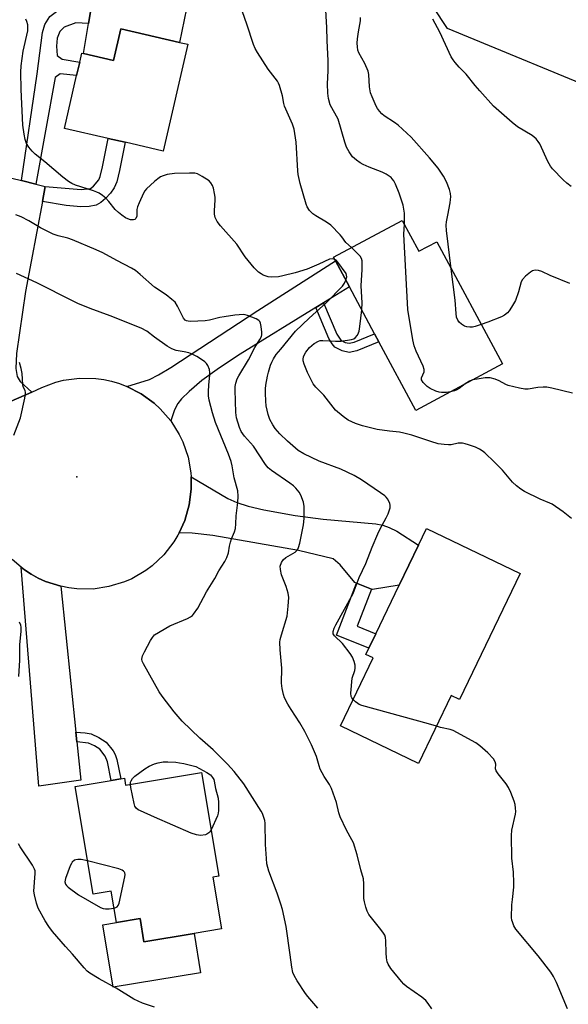
# Model space of a CAD drawing. Units: inches. Extents: x 1291765 to 1297765, y 537449 to 541449.
# Drawn here: x 1292956 to 1293134, y 539078 to 539398 of the extents above; entities that cross this region are included whole.
import ezdxf

# ---------------------------------------------------------------- set-up
doc = ezdxf.new("R2010")
doc.units = ezdxf.units.IN
doc.header["$MEASUREMENT"] = 0
for name, color, linetype in [('BLDG-Footprint', 5, 'Continuous'), ('CULTRL-Pad', 6, 'Continuous'), ('ELEV-Spot Elevation', 7, 'Continuous'), ('NTRL-Trees', 3, 'Continuous'), ('TRANS-Driveway', 251, 'Continuous'), ('TRANS-Non Street Sidewalk', 7, 'Continuous'), ('TRANS-Road', 130, 'Continuous'), ('Undefined', 1, 'Continuous')]:
    doc.layers.add(name, color=color, linetype=linetype)

msp = doc.modelspace()

# ---------------------------------------------------------------- linework, layer by layer
at = {"layer": 'BLDG-Footprint'}
for points, elevation in [([(1293010.76, 539390.16), (1293002.82, 539355.45), (1292990.39, 539358.29), (1292984.9, 539359.55), (1292970.74, 539362.79), (1292974.68, 539379.98), (1292975.68, 539384.34), (1292976.35, 539387.28), (1292976.92, 539387.15), (1292986.67, 539384.92), (1292989, 539395.14), (1293008.11, 539390.76)], 551.31), ([(1293080.46, 539332.9), (1293085.85, 539322.87), (1293091.65, 539325.99), (1293113.01, 539286.24), (1293084.89, 539271.13), (1293072.88, 539293.47), (1293071.48, 539296.08), (1293063.29, 539311.32), (1293058.74, 539319.79), (1293058.14, 539320.91)], 554.03), ([(1293118.77, 539218.08), (1293099.09, 539177.11), (1293096.35, 539178.42), (1293085.75, 539156.37), (1293060.4, 539168.54), (1293071.03, 539190.66), (1293068.65, 539191.8), (1293069.61, 539193.8), (1293071.88, 539198.53), (1293079.48, 539214.34), (1293085.72, 539227.34), (1293088.31, 539232.72)], 550.9), ([(1293015.22, 539153.41), (1293020.87, 539119.76), (1293018.9, 539119.43), (1293021.72, 539102.58), (1293012.81, 539101.09), (1292996.55, 539098.36), (1292995.28, 539105.97), (1292987.57, 539104.68), (1292985.87, 539114.81), (1292980.04, 539113.83), (1292974.17, 539148.84), (1292985.92, 539150.81), (1292988.98, 539151.32), (1292990.17, 539151.52), (1292990.55, 539149.27)], 545.16)]:
    msp.add_lwpolyline(points, close=True, dxfattribs=dict(at, elevation=elevation))
at = {"layer": 'CULTRL-Pad'}
for points in [[(1293011.11, 539405.54), (1293008.11, 539390.76), (1292989, 539395.14), (1292986.67, 539384.92), (1292976.92, 539387.15), (1292978.53, 539396.87), (1292979.38, 539402.01), (1292980.89, 539411.11)], [(1292995.28, 539105.97), (1292996.55, 539098.36), (1293012.81, 539101.09), (1293014.95, 539088.33), (1292986.58, 539083.57), (1292983.17, 539103.94), (1292987.57, 539104.68)]]:
    msp.add_lwpolyline(points, close=True, dxfattribs=at)
at = {"layer": 'ELEV-Spot Elevation'}
msp.add_point((1292974.77, 539249.51, 544.73), dxfattribs=at)
at = {"layer": 'NTRL-Trees'}
msp.add_lwpolyline([(1293127.48, 539465.38), (1293223.56, 539418.12), (1293291.69, 539456.31), (1293305.58, 539455.96), (1293297.64, 539339.09), (1293252.13, 539350.06), (1293205.44, 539374.88), (1293150.3, 539372.49), (1293095.16, 539395.26), (1293067.62, 539437.02), (1293059.74, 539443.32), (1293008.85, 539450.4), (1292983.63, 539447.93), (1292951.31, 539450.4), (1292960.95, 539505.52), (1292965.25, 539530.06), (1292998.31, 539529.96), (1293083.37, 539481.13)], close=True, dxfattribs=at)
at = {"layer": 'TRANS-Driveway'}
for points in [[(1292956.77, 539345.84), (1292961.39, 539344.71), (1292964.5, 539343.96), (1292963.59, 539339.09), (1292958.07, 539309.75), (1292955.19, 539289.62), (1292954.93, 539284.76), (1292955.38, 539282.21), (1292956.3, 539280.58), (1292960.08, 539277.11), (1292953.39, 539274.11), (1292950.84, 539273), (1292948.21, 539272.13), (1292945.51, 539271.45), (1292940.02, 539270.68), (1292938.63, 539270.64), (1292950.87, 539347.27)], [(1293054.89, 539306.11), (1293052.35, 539304.54), (1293027.85, 539289.37), (1293021.07, 539284.94), (1293015.38, 539280.83), (1293011.19, 539277.25), (1293008.79, 539274.91), (1293007.51, 539273.36), (1293006.49, 539271.27), (1293005.24, 539267.73), (1293001.82, 539271.7), (1292999.89, 539273.47), (1292995.65, 539276.56), (1292991, 539278.96), (1292998.3, 539281.23), (1293001.26, 539282.7), (1293005.31, 539285.09), (1293033.55, 539303.61), (1293058.74, 539319.79), (1293063.29, 539311.32)], [(1293070.45, 539213.05), (1293065.6, 539214.99), (1293065, 539215.23), (1293060.27, 539220.89), (1293057.99, 539222.84), (1293046.72, 539225.55), (1293018.88, 539230.46), (1293012.18, 539231.2), (1293007.94, 539231.31), (1293009.79, 539235.35), (1293011.24, 539240.39), (1293011.91, 539245.58), (1293011.9, 539248.2), (1293011.86, 539249.51), (1293023.79, 539242.49), (1293026.7, 539241.17), (1293030.44, 539240.02), (1293035.51, 539238.83), (1293045.62, 539237.01), (1293054.71, 539235.73), (1293071.84, 539234.22), (1293074.09, 539233.86), (1293076.22, 539233.1), (1293078.7, 539231.84), (1293085.72, 539227.34), (1293079.48, 539214.34), (1293070.81, 539212.9)], [(1292969.58, 539213.94), (1292974.46, 539166.48), (1292974.78, 539163.35), (1292976.05, 539150.93), (1292962.37, 539148.93), (1292956.7, 539220.14), (1292957.74, 539219.35), (1292959.94, 539217.94), (1292962.21, 539216.63), (1292964.6, 539215.54), (1292967.08, 539214.71)]]:
    msp.add_lwpolyline(points, close=True, dxfattribs=at)
at = {"layer": 'TRANS-Non Street Sidewalk'}
for points in [[(1292961.39, 539344.71), (1292956.77, 539345.84), (1292961.89, 539380.55), (1292963.56, 539393.97), (1292964.38, 539396.57), (1292965.99, 539399.16), (1292969.41, 539401.75), (1292972.42, 539402.53), (1292979.38, 539402.01), (1292978.53, 539396.87), (1292974.4, 539397.11), (1292970.58, 539395.73), (1292969.17, 539394.34), (1292968.36, 539392.14), (1292968.15, 539389.53), (1292968.33, 539386.53), (1292969.93, 539385.32), (1292975.68, 539384.34), (1292974.68, 539379.98), (1292969.3, 539380.51), (1292967.69, 539379.32)], [(1292963.59, 539339.09), (1292964.5, 539343.96), (1292976.12, 539342.93), (1292979.14, 539343.25), (1292980.2, 539344.07), (1292981.89, 539346.14), (1292982.31, 539347.21), (1292983.1, 539350.33), (1292984.9, 539359.55), (1292990.39, 539358.29), (1292988.6, 539349.1), (1292987.68, 539345.49), (1292986.9, 539343.48), (1292985.66, 539341.71), (1292984.1, 539340), (1292982.54, 539338.69), (1292981.03, 539337.89), (1292978.78, 539337.45), (1292976.03, 539337.29), (1292971.28, 539337.72)], [(1293052.35, 539304.54), (1293054.89, 539306.11), (1293059.23, 539295.89), (1293060.46, 539294.02), (1293061.91, 539293.25), (1293063.19, 539292.97), (1293064.78, 539293.36), (1293071.48, 539296.08), (1293072.88, 539293.47), (1293065.7, 539290.55), (1293063.23, 539289.94), (1293060.89, 539290.45), (1293058.55, 539291.69), (1293057.69, 539292.74), (1293056.6, 539294.54)], [(1293070.45, 539213.05), (1293065.81, 539200.96), (1293071.88, 539198.52), (1293069.61, 539193.8), (1293059.08, 539198.02), (1293065.6, 539214.99)], [(1292974.78, 539163.35), (1292974.46, 539166.48), (1292977.45, 539166.26), (1292979.37, 539165.94), (1292981.93, 539164.84), (1292984.27, 539163.28), (1292986.54, 539160.46), (1292987.18, 539159.23), (1292987.69, 539157.67), (1292988.98, 539151.32), (1292985.92, 539150.81), (1292984.69, 539156.88), (1292983.93, 539158.76), (1292982.16, 539160.97), (1292980.45, 539162.1), (1292978.49, 539162.95)]]:
    msp.add_lwpolyline(points, close=True, dxfattribs=at)
at = {"layer": 'TRANS-Road'}
msp.add_lwpolyline([(1292953.39, 539274.11), (1292960.08, 539277.11), (1292963.37, 539278.6), (1292967.91, 539280.28), (1292970.44, 539280.93), (1292975.64, 539281.63), (1292980.87, 539281.53), (1292983.47, 539281.17), (1292986.03, 539280.63), (1292988.55, 539279.89), (1292991, 539278.96), (1292995.65, 539276.56), (1292999.89, 539273.47), (1293001.82, 539271.7), (1293005.24, 539267.73), (1293008.02, 539263.29), (1293009.15, 539260.93), (1293010.85, 539255.97), (1293011.77, 539250.82), (1293011.86, 539249.51), (1293011.9, 539248.2), (1293011.91, 539245.58), (1293011.24, 539240.39), (1293009.79, 539235.35), (1293007.94, 539231.31), (1293007.59, 539230.59), (1293006.23, 539228.36), (1293003.02, 539224.22), (1292999.21, 539220.63), (1292997.1, 539219.06), (1292992.58, 539216.42), (1292990.18, 539215.37), (1292985.17, 539213.83), (1292979.99, 539213.07), (1292974.75, 539213.1), (1292972.15, 539213.42), (1292969.58, 539213.94), (1292967.08, 539214.71), (1292964.6, 539215.54), (1292962.21, 539216.63), (1292959.94, 539217.94), (1292957.74, 539219.35), (1292956.7, 539220.14), (1292953.69, 539222.68)], dxfattribs=at)
at = {"layer": 'Undefined'}
for points, elevation in [([(1293081.14, 539331.64), (1293081.2, 539333.32), (1293081.13, 539335.27), (1293080.71, 539337.81), (1293079.49, 539341.71), (1293078.26, 539344.73), (1293077.71, 539345.76), (1293077.19, 539346.45), (1293076.8, 539346.84), (1293075.19, 539347.95), (1293073.94, 539348.57), (1293069.68, 539350.18), (1293067.71, 539351.11), (1293066.77, 539351.65), (1293065.6, 539352.45), (1293064.34, 539353.57), (1293063.19, 539355.17), (1293062.38, 539356.67), (1293061.81, 539358.34), (1293059.61, 539365.79), (1293059.12, 539366.82), (1293057.54, 539369.46), (1293057.06, 539370.51), (1293056.48, 539372.51), (1293056.27, 539374.28), (1293056.2, 539377.28), (1293056.34, 539381.5), (1293056.36, 539384.84), (1293056.03, 539391.39), (1293055.99, 539395.58), (1293055.56, 539403.15)], 554), ([(1293064.01, 539324.06), (1293062.14, 539325.73), (1293060.87, 539327.6), (1293060.33, 539328.27), (1293057.2, 539331.31), (1293055.84, 539332.38), (1293052.38, 539334.37), (1293051.44, 539335), (1293050.29, 539336.18), (1293049.55, 539337.34), (1293049.25, 539338.15), (1293047.33, 539344.88), (1293046.64, 539347.82), (1293046.52, 539348.98), (1293046.03, 539358.35), (1293045.3, 539362.55), (1293044.77, 539364.18), (1293042.2, 539370.06), (1293041.97, 539370.88), (1293041.57, 539373.38), (1293040.59, 539376.72), (1293040.28, 539377.53), (1293039.9, 539378.2), (1293036.93, 539382.12), (1293033.38, 539387.52), (1293032.64, 539388.77), (1293032.11, 539390.15), (1293030.01, 539396.68), (1293028.56, 539400.69)], 552), ([(1293096.38, 539317.2), (1293094.87, 539329.62), (1293094.72, 539331.39), (1293094.81, 539332.41), (1293095.28, 539334.57), (1293096.01, 539338.6), (1293096.17, 539339.75), (1293096.2, 539340.6), (1293096.08, 539341.67), (1293095.8, 539343), (1293094.83, 539345.44), (1293093.86, 539347.25), (1293092.07, 539349.94), (1293089.35, 539353.2), (1293083.38, 539359.98), (1293079.07, 539363.87), (1293077.91, 539364.72), (1293074.59, 539366.88), (1293073.8, 539367.59), (1293073.06, 539368.41), (1293072.41, 539369.29), (1293071.98, 539370.06), (1293070.66, 539373.04), (1293070.13, 539374.42), (1293069.78, 539376.36), (1293069.54, 539380.33), (1293069.34, 539381.44), (1293068.32, 539383.88), (1293066.37, 539387.44), (1293066.07, 539388.24), (1293065.87, 539389.36), (1293065.79, 539390.51), (1293065.89, 539391.92), (1293066.2, 539394.19), (1293066.89, 539397.82), (1293066.94, 539398.92)], 556), ([(1293000, 539345.51), (1292997.38, 539343.21), (1292996.86, 539342.54), (1292996.44, 539341.79), (1292994.97, 539338.63), (1292994.44, 539337.28), (1292994.26, 539336.45), (1292994.21, 539334.31), (1292993.94, 539333.58), (1292993.6, 539333.24), (1292993.16, 539333.05), (1292992.67, 539333.04), (1292992.15, 539333.14), (1292991.35, 539333.41), (1292990.58, 539333.78), (1292989.37, 539334.56), (1292988.22, 539335.43), (1292987.16, 539336.48), (1292985.15, 539339), (1292984.18, 539340.1), (1292983.11, 539340.97), (1292981.95, 539341.75), (1292981.21, 539342.14), (1292980.12, 539342.55), (1292974.29, 539344.33), (1292973.06, 539344.87), (1292972.07, 539345.51), (1292970.21, 539346.98), (1292964.39, 539351.92), (1292961.21, 539354.43), (1292960.22, 539355.4), (1292959.15, 539356.67), (1292958.43, 539357.91), (1292957.92, 539359.26), (1292957.58, 539360.99), (1292957.16, 539363.91), (1292956.68, 539375.49), (1292956.54, 539381.12), (1292956.63, 539383.19), (1292957.26, 539387.89), (1292958.78, 539394.54), (1292958.84, 539395.4), (1292958.77, 539396.54), (1292958.53, 539397.62), (1292958.12, 539398.37)], 550), ([(1293135.27, 539343.98), (1293133.92, 539344.97), (1293132.68, 539346.08), (1293129.28, 539349.7), (1293128.58, 539350.56), (1293127.74, 539352.06), (1293125.09, 539357.77), (1293124.63, 539358.54), (1293123.92, 539359.39), (1293122.63, 539360.48), (1293117.92, 539363.38), (1293116.17, 539364.78), (1293110.11, 539370.1), (1293105.62, 539375.04), (1293104.1, 539376.79), (1293101.2, 539380.42), (1293098.91, 539382.78), (1293097.63, 539384.26), (1293096.96, 539385.14), (1293096.38, 539386.14), (1293092.64, 539394.09), (1293090.43, 539398.37)], 558), ([(1293058.5, 539320.23), (1293057.7, 539320.44), (1293056.82, 539320.31), (1293053.37, 539318.64), (1293049.55, 539317.05), (1293045.61, 539315.88), (1293041.63, 539314.86), (1293040.2, 539314.6), (1293037.93, 539314.46), (1293036.85, 539314.61), (1293035.31, 539315.15), (1293034.58, 539315.51), (1293033.71, 539316.11), (1293032.34, 539317.54), (1293029.41, 539321.1), (1293026.69, 539325.17), (1293021.36, 539331.11), (1293020.34, 539332.54), (1293019.71, 539333.84), (1293019.5, 539334.91), (1293019.49, 539336.06), (1293019.7, 539339.61), (1293019.66, 539340.48), (1293019.47, 539341.65), (1293019.08, 539343.38), (1293018.81, 539344.21), (1293018.31, 539345.13), (1293017.72, 539345.73), (1293015.48, 539347.22), (1293013.91, 539348.04), (1293013.09, 539348.24), (1293011.38, 539348.29), (1293006.47, 539348.16), (1293004.07, 539347.79), (1293002.73, 539347.4), (1293001.93, 539347.05), (1293001.03, 539346.42), (1293000, 539345.51)], 550), ([(1293000, 539311.21), (1292995.36, 539315.36), (1292993.75, 539316.67), (1292992.47, 539317.42), (1292987.75, 539319.86), (1292983.15, 539322.4), (1292981.07, 539323.36), (1292973.37, 539326.6), (1292971.77, 539327.1), (1292968.65, 539327.88), (1292967.04, 539328.44), (1292962.89, 539330.47), (1292959.14, 539332.77), (1292956.61, 539334.07), (1292954.96, 539334.67)], 548), ([(1293096.09, 539277.15), (1293094.8, 539276.97), (1293093.2, 539276.93), (1293092.42, 539277.03), (1293091.33, 539277.4), (1293089.48, 539278.3), (1293088.5, 539278.95), (1293087.26, 539280.18), (1293086.7, 539281.08), (1293086.68, 539281.73), (1293087.52, 539283.63), (1293087.54, 539284.4), (1293087.19, 539285.49), (1293084.97, 539290.42), (1293084.35, 539292.09), (1293083.94, 539294.11), (1293082.23, 539303.97), (1293081.01, 539328.48), (1293081.14, 539331.64)], 554), ([(1293067.3, 539303.86), (1293067.42, 539306.09), (1293067.07, 539311.66), (1293067.42, 539316.94), (1293067.48, 539318.95), (1293067.42, 539319.78), (1293067.18, 539320.55), (1293066.73, 539321.23), (1293065.4, 539322.71), (1293064.01, 539324.06)], 552), ([(1293062.13, 539313.48), (1293062.42, 539314.61), (1293062.38, 539315.12), (1293062.21, 539315.61), (1293059.5, 539319.34), (1293058.95, 539319.93), (1293058.5, 539320.23)], 550), ([(1293000, 539294.92), (1292997.47, 539296.89), (1292995.67, 539297.92), (1292985.6, 539301.88), (1292979.12, 539304.26), (1292975.11, 539305.93), (1292973.53, 539306.66), (1292961.77, 539312.62), (1292955.1, 539315.69)], 546), ([(1293106.12, 539299.06), (1293104.1, 539298.42), (1293103.25, 539298.24), (1293102.44, 539298.2), (1293101.38, 539298.29), (1293100.63, 539298.53), (1293099.72, 539299.12), (1293098.92, 539299.84), (1293098.47, 539300.49), (1293098.11, 539301.5), (1293097.91, 539302.59), (1293097.59, 539306.94), (1293096.38, 539317.2)], 556), ([(1293134.87, 539312.39), (1293128.47, 539315), (1293125.84, 539316.32), (1293124.73, 539316.64), (1293123.61, 539316.72), (1293122.81, 539316.55), (1293122.07, 539316.11), (1293120.46, 539314.8), (1293119.48, 539313.73), (1293119.12, 539312.9), (1293118.23, 539309.65), (1293117.21, 539306.89), (1293115.94, 539304.66), (1293115.14, 539303.48), (1293114.6, 539302.84), (1293113.7, 539302.15), (1293112.66, 539301.61), (1293108.24, 539299.81), (1293106.12, 539299.06)], 556), ([(1293064.54, 539177.16), (1293064.12, 539177.68), (1293063.87, 539178.17), (1293063.76, 539179.22), (1293064.21, 539184.08), (1293065.01, 539186.54), (1293065.15, 539187.28), (1293065.11, 539188.33), (1293064.84, 539189.47), (1293064.33, 539190.86), (1293063.55, 539192.08), (1293061.06, 539195.31), (1293058.44, 539197.87), (1293058.06, 539198.51), (1293058.03, 539199.2), (1293058.35, 539200.29), (1293058.85, 539201.37), (1293064.45, 539211.59), (1293066.4, 539216.76), (1293068.58, 539221.4), (1293070.66, 539226.65), (1293072.52, 539231.03), (1293073.27, 539232.63), (1293075.22, 539236.22), (1293075.86, 539237.53), (1293076.49, 539239.49), (1293076.56, 539240.31), (1293076.45, 539240.82), (1293075.73, 539242.26), (1293075.24, 539242.9), (1293074.81, 539243.31), (1293073.38, 539244.36), (1293067.26, 539248.52), (1293064.8, 539249.92), (1293060.51, 539252.03), (1293053.44, 539254.67), (1293048.49, 539256.98), (1293046.68, 539258.12), (1293043.13, 539261.13), (1293040.72, 539263.5), (1293039.19, 539265.22), (1293038.37, 539266.42), (1293037.43, 539268.2), (1293036.85, 539269.82), (1293036.25, 539272.65), (1293036.1, 539274.09), (1293036.04, 539276.69), (1293036.05, 539278.14), (1293036.16, 539279.31), (1293036.66, 539282.26), (1293036.97, 539283.54), (1293037.67, 539285.88), (1293038.03, 539286.81), (1293038.63, 539287.93), (1293039.54, 539289.28), (1293040.96, 539291.08), (1293045.79, 539296.85), (1293050.18, 539301.08), (1293055.85, 539306.18), (1293060.99, 539311.56), (1293061.68, 539312.51), (1293062.13, 539313.48)], 550), ([(1293090.03, 539076.6), (1293088.86, 539078.32), (1293088.14, 539079.25), (1293086.85, 539080.38), (1293081.87, 539083.87), (1293080.97, 539084.6), (1293080.17, 539085.47), (1293076.76, 539089.7), (1293075.83, 539091.08), (1293075.58, 539091.83), (1293075.33, 539093.16), (1293075.22, 539094.78), (1293075.12, 539098.64), (1293074.97, 539099.72), (1293074.74, 539100.49), (1293074.35, 539101.21), (1293073.53, 539102.36), (1293069.58, 539107.29), (1293069.05, 539108.29), (1293068.61, 539109.66), (1293068.17, 539111.34), (1293067.99, 539112.48), (1293068, 539117.19), (1293067.83, 539118.81), (1293066.96, 539121.77), (1293065.76, 539126.68), (1293064.57, 539130.5), (1293064.07, 539131.56), (1293062.32, 539134.68), (1293060.3, 539138.97), (1293059.84, 539140.34), (1293059.08, 539143.67), (1293057.48, 539148.16), (1293056.86, 539149.49), (1293055.08, 539152.15), (1293053.83, 539154.49), (1293053.43, 539155.56), (1293052.59, 539158.58), (1293050.99, 539162.37), (1293048.76, 539166.78), (1293047.2, 539169.59), (1293044.31, 539173.93), (1293043.31, 539175.66), (1293042.24, 539177.67), (1293041.86, 539178.75), (1293041.47, 539180.76), (1293041.25, 539182.51), (1293041.29, 539187.28), (1293040.81, 539193.24), (1293040.73, 539195.81), (1293040.84, 539196.68), (1293041.2, 539198.12), (1293043.07, 539204.27), (1293043.43, 539207.44), (1293043.59, 539210.32), (1293043.37, 539211.72), (1293042.74, 539213.9), (1293041.18, 539217.71), (1293040.85, 539219.38), (1293040.83, 539220.48), (1293041.22, 539221.71), (1293041.78, 539222.57), (1293042.65, 539223.27), (1293045.64, 539225.05), (1293046.38, 539225.81), (1293046.76, 539226.53), (1293047.14, 539227.92), (1293048.41, 539233.89), (1293048.56, 539235.97), (1293048.6, 539239.87), (1293048.36, 539241.27), (1293047.53, 539243.63), (1293046.98, 539244.58), (1293045.93, 539245.86), (1293045.1, 539246.63), (1293043.93, 539247.52), (1293037.95, 539251.61), (1293036.93, 539252.51), (1293036.02, 539253.5), (1293032.1, 539259.5), (1293029.17, 539262.81), (1293028.13, 539264.24), (1293027.53, 539265.59), (1293026.64, 539268.74), (1293026.38, 539270.49), (1293026.16, 539277.81), (1293026.17, 539278.96), (1293026.34, 539280.02), (1293026.82, 539281.36), (1293027.32, 539282.38), (1293030.51, 539287.61), (1293032.6, 539291.64), (1293034.23, 539294.17), (1293034.75, 539295.18), (1293034.88, 539295.72), (1293034.88, 539296.58), (1293034.64, 539298.37), (1293034.38, 539299.51), (1293034.14, 539300.01), (1293033.89, 539300.33), (1293032.96, 539300.94), (1293030.22, 539302.04), (1293029.38, 539302.25), (1293028.83, 539302.29), (1293026.04, 539302.07), (1293022.65, 539301.58), (1293021.24, 539301.31), (1293017.86, 539300.51), (1293016.42, 539300.28), (1293011.71, 539300.08), (1293010.9, 539300.14), (1293010.4, 539300.26), (1293009.96, 539300.48), (1293009.43, 539301.08), (1293007.46, 539305.07), (1293006.66, 539306.28), (1293005.62, 539307.24), (1293003.81, 539308.66), (1293000, 539311.21)], 548), ([(1293135.44, 539236.01), (1293132.77, 539238.21), (1293129.19, 539240.6), (1293128.42, 539240.98), (1293125.22, 539242.23), (1293120.12, 539244.82), (1293118.93, 539245.56), (1293117.55, 539246.61), (1293116.3, 539247.81), (1293113.04, 539251.67), (1293110.42, 539254.33), (1293107.3, 539257.33), (1293106.44, 539258), (1293105.53, 539258.56), (1293104.2, 539259.14), (1293102, 539259.95), (1293100.89, 539260.31), (1293100.05, 539260.47), (1293098.62, 539260.46), (1293096.37, 539259.99), (1293095.52, 539259.91), (1293094.1, 539260.01), (1293092.12, 539260.32), (1293089.72, 539260.99), (1293083.52, 539263.04), (1293080.99, 539263.73), (1293079.56, 539264.01), (1293076.36, 539264.36), (1293072.32, 539264.95), (1293067.49, 539266.12), (1293065.26, 539266.87), (1293062.85, 539267.94), (1293061.21, 539269.13), (1293058.79, 539271.2), (1293054.95, 539276.11), (1293052.34, 539278.67), (1293051.48, 539279.81), (1293049.7, 539283.43), (1293048.56, 539286.16), (1293048.28, 539287.28), (1293048.27, 539287.8), (1293048.39, 539288.57), (1293048.68, 539289.32), (1293049.11, 539290.05), (1293050.32, 539291.62), (1293051.84, 539292.84), (1293053.26, 539293.66), (1293053.78, 539293.81), (1293054.64, 539293.86), (1293058.8, 539293.63), (1293060.56, 539293.66), (1293063.95, 539294.17), (1293064.72, 539294.43), (1293065.16, 539294.72), (1293065.86, 539295.6), (1293066.25, 539296.37), (1293066.44, 539296.92), (1293066.69, 539298.39), (1293067.3, 539303.86)], 552), ([(1293000, 539198.2), (1293004.99, 539201.11), (1293010.67, 539203.5), (1293011.7, 539204.03), (1293012.3, 539204.47), (1293012.69, 539204.89), (1293014.02, 539206.79), (1293016.85, 539212.16), (1293019.59, 539216.5), (1293020.86, 539218.96), (1293022.86, 539222), (1293023.46, 539223.26), (1293023.96, 539224.88), (1293024.33, 539226.98), (1293024.66, 539228.29), (1293025, 539229.33), (1293025.97, 539231.67), (1293026.27, 539232.75), (1293026.42, 539234.21), (1293026.5, 539236.87), (1293027.08, 539241.14), (1293027.17, 539243.21), (1293027.04, 539244.97), (1293025.89, 539249.21), (1293025.19, 539253.1), (1293024.88, 539254.47), (1293023.97, 539256.89), (1293019.73, 539267.16), (1293018.8, 539270.3), (1293017.77, 539274.42), (1293017.52, 539275.82), (1293017.47, 539277.17), (1293017.61, 539279.45), (1293017.98, 539282.54), (1293017.99, 539283.37), (1293017.79, 539284.45), (1293017.32, 539285.75), (1293016.87, 539286.42), (1293016.28, 539286.97), (1293014.91, 539287.94), (1293013.7, 539288.67), (1293012.16, 539289.43), (1293011.12, 539289.82), (1293009.59, 539290.19), (1293007.02, 539290.65), (1293005.65, 539291.1), (1293004.13, 539292), (1293000, 539294.92)], 546), ([(1292954.28, 539263.04), (1292956.47, 539268.77), (1292957.85, 539275.07), (1292958.07, 539276.48), (1292958.07, 539277.03), (1292957.96, 539277.51), (1292957.35, 539278.89), (1292957.2, 539279.4), (1292957.02, 539283.08), (1292956.66, 539284.77), (1292956.11, 539286.7)], 544), ([(1293103.32, 539281.03), (1293102.29, 539280.62), (1293100.94, 539279.76)], 554), ([(1293135.78, 539276.7), (1293129.07, 539278.36), (1293127.41, 539278.64), (1293126.25, 539278.67), (1293124.5, 539278.53), (1293121.37, 539278.04), (1293120.24, 539278.01), (1293118.53, 539278.32), (1293114.87, 539279.26), (1293114.09, 539279.58), (1293111.97, 539280.78), (1293110.67, 539281.26), (1293109.06, 539281.68), (1293108.23, 539281.76), (1293107.37, 539281.71), (1293104.76, 539281.33), (1293103.32, 539281.03)], 554), ([(1293100.94, 539279.76), (1293098.97, 539278.27), (1293098.23, 539277.81), (1293097.46, 539277.5), (1293096.09, 539277.15)], 554), ([(1292955.95, 539184.67), (1292956.24, 539189.91), (1292956.23, 539195.05), (1292956.67, 539199.24), (1292956.68, 539200.64), (1292956.54, 539201.33), (1292956.16, 539202.32)], 544), ([(1293000, 539182.38), (1292996.36, 539188.78), (1292996.01, 539189.56), (1292995.87, 539190.31), (1292996.08, 539191.3), (1292996.7, 539192.61), (1292998.69, 539196.33), (1292999.3, 539197.31), (1293000, 539198.2)], 546), ([(1293053.05, 539076.74), (1293051.75, 539078.36), (1293049.73, 539080.61), (1293049.04, 539081.52), (1293046.32, 539085.64), (1293045.31, 539087.37), (1293044.91, 539088.43), (1293044.55, 539090.1), (1293044.06, 539094.11), (1293042.7, 539103.3), (1293041.51, 539108.86), (1293041.03, 539110.56), (1293039.83, 539114.13), (1293037.16, 539121.36), (1293036.51, 539123.76), (1293036.3, 539125.46), (1293036.01, 539130.04), (1293035.9, 539136.96), (1293035.76, 539137.77), (1293035.4, 539139.08), (1293035.01, 539140.09), (1293034.61, 539140.86), (1293028.94, 539149.73), (1293025.86, 539153.73), (1293023.68, 539156.15), (1293019.03, 539160.76), (1293014.7, 539164.55), (1293008.91, 539170.07), (1293006.32, 539173.16), (1293002.46, 539178.26), (1293001.52, 539179.69), (1293000, 539182.38)], 546), ([(1293091.55, 539168.44), (1293088.94, 539169.24), (1293067.32, 539175.24), (1293066.49, 539175.56), (1293065.99, 539175.85), (1293065.3, 539176.4), (1293064.54, 539177.16)], 550), ([(1293134.11, 539076.62), (1293130.61, 539085.12), (1293129.6, 539087.06), (1293128.69, 539088.47), (1293124.63, 539093.79), (1293117.4, 539102.53), (1293116.75, 539103.51), (1293116.21, 539104.85), (1293116.07, 539105.4), (1293115.99, 539106.27), (1293116.09, 539110.38), (1293116.21, 539112.12), (1293116.69, 539116.12), (1293116.75, 539117.56), (1293116.59, 539121.03), (1293116.05, 539125.58), (1293115.92, 539132.91), (1293116.1, 539134.66), (1293117.23, 539139.85), (1293117.31, 539140.7), (1293117.25, 539141.85), (1293117.08, 539143), (1293116.78, 539144.12), (1293115.7, 539146.88), (1293114.97, 539148.49), (1293114.16, 539149.73), (1293111.56, 539153.02), (1293110.99, 539153.95), (1293110.79, 539154.56), (1293110.81, 539156.15), (1293110.66, 539156.91), (1293110.04, 539157.83), (1293108.21, 539159.77), (1293105.68, 539162.06), (1293104.33, 539163.06), (1293097, 539167.11), (1293095.99, 539167.44), (1293092.85, 539168.06), (1293091.55, 539168.44)], 550), ([(1292992.13, 539149.53), (1292992.16, 539150.24), (1292992.34, 539150.74), (1292992.82, 539151.41), (1292993.63, 539152.18), (1292995.19, 539153.45), (1292996.8, 539154.58), (1292998.25, 539155.42), (1293000, 539156.25)], 546), ([(1293000, 539156.25), (1293001.18, 539156.6), (1293002.73, 539156.85), (1293004.27, 539156.87), (1293006.85, 539156.76), (1293008.13, 539156.6), (1293009.45, 539156.34), (1293011.7, 539155.81), (1293013.42, 539155.31)], 546), ([(1293013.42, 539155.31), (1293016.99, 539153.4), (1293018.17, 539152.63), (1293018.86, 539151.82), (1293019.21, 539151.1), (1293019.37, 539150.55), (1293019.8, 539148.25), (1293020.61, 539145.08), (1293020.73, 539143.64), (1293020.73, 539141.02), (1293020.63, 539140.17), (1293020.39, 539139.35), (1293018.35, 539134.78)], 546), ([(1293000, 539138.94), (1292995.38, 539140.9), (1292994.62, 539141.3), (1292994, 539141.81), (1292993.63, 539142.52), (1292993.4, 539143.35), (1292992.27, 539148.56), (1292992.13, 539149.53)], 546), ([(1293018.35, 539134.78), (1293017.92, 539134.13), (1293017.58, 539133.79), (1293016.99, 539133.39), (1293016.53, 539133.2), (1293014.94, 539132.98), (1293013.58, 539133.1), (1293011.93, 539133.71), (1293000, 539138.94)], 546), ([(1293000, 539077.07), (1292996.11, 539078.4), (1292993.24, 539079.76), (1292987.49, 539083.25), (1292981.98, 539086.28), (1292978.97, 539088.14), (1292978.11, 539088.87), (1292977.15, 539089.88), (1292973.38, 539094.35), (1292971.07, 539096.84), (1292966.88, 539101.68), (1292965.67, 539103.31), (1292964.47, 539105.22), (1292962.2, 539109.34), (1292961.61, 539110.92), (1292960.94, 539113.69), (1292960.8, 539114.81), (1292961.22, 539120.6), (1292961.17, 539121.44), (1292961.03, 539121.98), (1292960.35, 539123.26), (1292956.37, 539129.2), (1292955.83, 539130.25)], 544), ([(1292978.22, 539124.66), (1292976.15, 539125.12), (1292975.02, 539125.15), (1292974.46, 539125.04), (1292974.02, 539124.86), (1292973.27, 539124.3), (1292972.96, 539123.85), (1292972.6, 539123.08), (1292971.09, 539118.96), (1292970.88, 539117.89), (1292971.05, 539117.11), (1292971.35, 539116.68), (1292971.97, 539116.1), (1292975.33, 539113.67), (1292982.45, 539109.56), (1292983.25, 539109.22), (1292984.08, 539109.08), (1292985.24, 539109.12), (1292986.79, 539109.32)], 544), ([(1292986.79, 539109.32), (1292987.46, 539109.51), (1292987.88, 539109.75), (1292988.17, 539110.16), (1292988.46, 539110.94), (1292990.34, 539119.46), (1292990.41, 539120.3), (1292990.32, 539120.79), (1292990.2, 539121), (1292989.86, 539121.36), (1292989.42, 539121.66), (1292988.35, 539122.09), (1292978.22, 539124.66)], 544)]:
    msp.add_lwpolyline(points, dxfattribs=dict(at, elevation=elevation))

doc.saveas('drawing.dxf')
